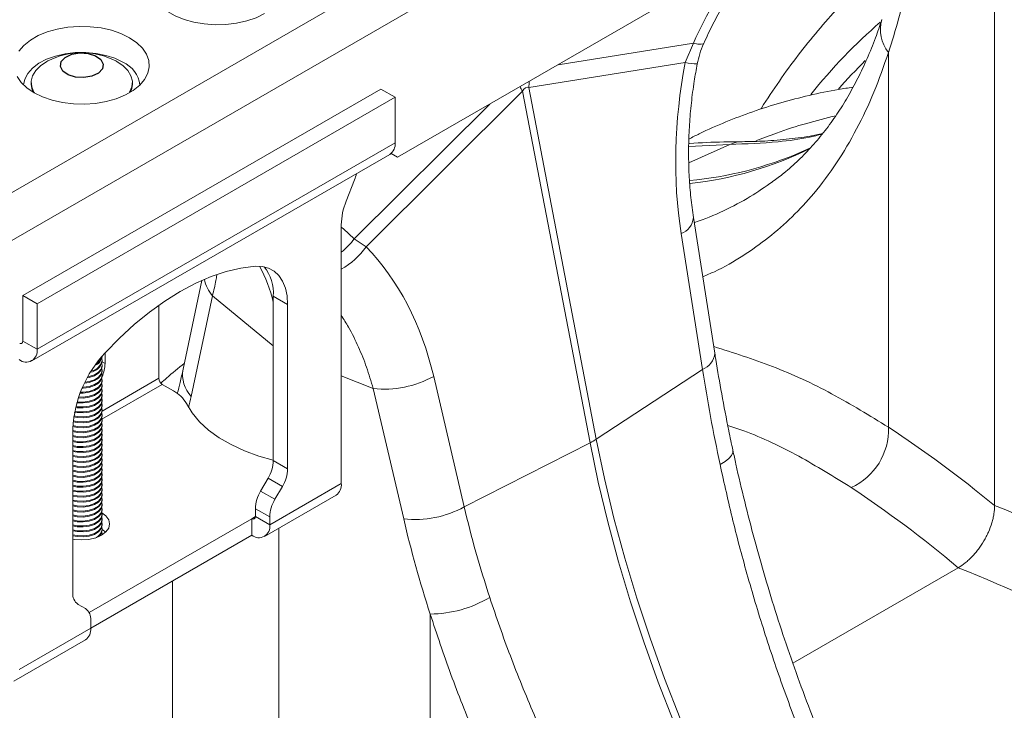
# Model space of a CAD drawing. Units: millimetres. Extents: x 13 to 203, y 13 to 269.
# Drawn here: x 47 to 53, y 244 to 249 of the extents above; entities that cross this region are included whole.
import ezdxf

# ---------------------------------------------------------------- set-up
doc = ezdxf.new("R2010")
doc.units = ezdxf.units.MM

msp = doc.modelspace()

# ---------------------------------------------------------------- linework, layer by layer
at = {"color": 7, "linetype": 'Continuous', "lineweight": 15}
for p, q in [((52.61805066, 251.49640635), (27.24855072, 236.85090577)), ((52.91087483, 251.32736255), (27.54137489, 236.68186198)), ((52.8491439, 250.306688), (49.17653676, 248.18653703)), ((53.38829222, 245.72927186), (53.38829222, 249.73921006)), ((51.26366587, 248.99244973), (51.20563949, 248.85465079)), ((52.63979561, 248.92703197), (52.63979561, 246.28062198)), ((50.10207694, 248.67843558), (51.20563949, 248.85465079)), ((46.59142676, 248.71321187), (46.59142676, 248.70164066)), ((47.30571297, 248.70164096), (47.30571297, 248.71321217)), ((50.57849109, 246.19689536), (50.10207694, 248.67843558)), ((46.53188166, 247.21019311), (49.05726362, 248.66806508)), ((46.63289693, 247.15187823), (49.1582789, 248.60975021)), ((48.95449352, 247.55509188), (50.05805607, 248.65302287)), ((49.1582789, 248.60975021), (49.05726362, 248.66806508)), ((49.1582789, 248.60975021), (49.1582789, 248.28896697)), ((50.05805607, 248.65302287), (50.53447021, 246.17148264)), ((46.63289693, 246.831095), (49.1582789, 248.28896697)), ((46.5959063, 246.74933742), (49.12128826, 248.2072094)), ((49.17653676, 248.18653703), (49.1300494, 248.21337361)), ((49.13005537, 248.2133792), (49.17653676, 248.18653703)), ((52.08919972, 248.25326677), (52.02647655, 248.22604358)), ((52.02658888, 248.22457957), (52.03245501, 248.22716646)), ((48.81330515, 247.87572701), (48.87190734, 248.02676769)), ((48.77947177, 245.88307493), (48.77947177, 247.71038469)), ((51.41435717, 246.80303571), (51.26371879, 247.76080392)), ((51.17702662, 247.64738183), (51.32766506, 246.68961359)), ((48.95449352, 247.55509188), (48.87116539, 247.61128861)), ((47.79619619, 247.3173839), (47.66326762, 246.69140542)), ((46.53188166, 246.88940987), (46.53188166, 247.21019311)), ((46.63289693, 247.15187823), (46.53188166, 247.21019311)), ((46.63289693, 246.831095), (46.63289693, 247.15187823)), ((47.87070457, 247.20834159), (47.72006614, 246.49896311)), ((48.29964815, 247.206169), (48.40066342, 247.14785412)), ((48.29964815, 246.04556531), (48.29964815, 247.206169)), ((47.4915273, 247.14171918), (47.4915273, 246.62658944)), ((48.40066342, 247.14785412), (48.40066342, 245.98725043)), ((46.53188166, 246.88940987), (46.63289693, 246.831095)), ((47.11271895, 246.73076495), (47.11271895, 246.80525381)), ((47.09142681, 246.75117245), (47.08932298, 246.76527189)), ((47.09142681, 246.77937302), (47.09142681, 246.78130764)), ((47.09142681, 246.74437782), (47.09142681, 246.75117245)), ((47.09142681, 246.71617899), (47.08932298, 246.73027843)), ((47.09142681, 246.68118379), (47.08932298, 246.69528323)), ((47.09142681, 246.70938262), (47.09142681, 246.71617899)), ((47.09142681, 246.67438916), (47.09142681, 246.68118379)), ((51.32766506, 246.68961359), (50.57849109, 246.19689536)), ((47.09142681, 246.64618859), (47.08932298, 246.66028804)), ((47.09142681, 246.61119513), (47.08932298, 246.62529457)), ((47.09142681, 246.63939396), (47.09142681, 246.64618859)), ((47.09142681, 246.60439877), (47.09142681, 246.61119513)), ((49.64630234, 245.71898355), (49.43116718, 246.63951863)), ((47.09142681, 246.57619993), (47.08932298, 246.59029938)), ((47.09142681, 246.54120473), (47.08932298, 246.55530418)), ((47.09142681, 246.56940531), (47.09142681, 246.57619993)), ((47.09142681, 246.53441011), (47.09142681, 246.54120473)), ((47.51678107, 246.58284896), (47.59595388, 246.53714347)), ((49.0042244, 246.55397452), (49.21935956, 245.63343944)), ((47.09142681, 246.50621127), (47.08932298, 246.52031072)), ((47.09142681, 246.47121607), (47.08932298, 246.48531552)), ((47.09142681, 246.49941491), (47.09142681, 246.50621127)), ((47.09142681, 246.46442145), (47.09142681, 246.47121607)), ((47.09142681, 246.43622088), (47.08932298, 246.45032032)), ((47.09142681, 246.40122742), (47.08932298, 246.41532686)), ((47.09142681, 246.42942625), (47.09142681, 246.43622088)), ((47.09142681, 246.39443105), (47.09142681, 246.40122742)), ((47.09142681, 246.36623222), (47.08932298, 246.38033166)), ((47.09142681, 246.33123702), (47.08932298, 246.34533646)), ((47.09142681, 246.35943759), (47.09142681, 246.36623222)), ((47.09142681, 246.32444239), (47.09142681, 246.33123702)), ((46.8854353, 245.11252786), (46.8854353, 246.27313155)), ((47.09142681, 246.29624356), (47.08932298, 246.310343)), ((47.09142681, 246.26124836), (47.08932298, 246.2753478)), ((47.09142681, 246.28944719), (47.09142681, 246.29624356)), ((47.09142681, 246.25445373), (47.09142681, 246.26124836)), ((47.09142681, 246.22625316), (47.08932298, 246.2403526)), ((47.09142681, 246.1912597), (47.08932298, 246.20535914)), ((47.09142681, 246.21945853), (47.09142681, 246.22625316)), ((47.09142681, 246.18446334), (47.09142681, 246.1912597)), ((47.09142681, 246.1562645), (47.08932298, 246.17036395)), ((47.09142681, 246.1212693), (47.08932298, 246.13536875)), ((47.09142681, 246.14946987), (47.09142681, 246.1562645)), ((47.09142681, 246.11447468), (47.09142681, 246.1212693)), ((49.64630234, 245.71898355), (50.53447021, 246.17148264)), ((47.09142681, 246.08627584), (47.08932298, 246.10037529)), ((47.09142681, 246.05128064), (47.08932298, 246.06538009)), ((47.09142681, 246.07947948), (47.09142681, 246.08627584)), ((47.09142681, 246.04448602), (47.09142681, 246.05128064)), ((48.40066342, 245.98725043), (48.29964815, 246.04556531)), ((47.09142681, 246.01628545), (47.08932298, 246.03038489)), ((47.09142681, 245.98129199), (47.08932298, 245.99539143)), ((47.09142681, 246.00949082), (47.09142681, 246.01628545)), ((47.09142681, 245.97449562), (47.09142681, 245.98129199)), ((47.09142681, 245.94629679), (47.08932298, 245.96039623)), ((47.09142681, 245.91130159), (47.08932298, 245.92540103)), ((47.09142681, 245.93950216), (47.09142681, 245.94629679)), ((47.09142681, 245.90450696), (47.09142681, 245.91130159)), ((48.21036306, 245.83052173), (48.2626658, 245.92111272)), ((48.2626658, 245.92111272), (48.36368107, 245.86279785)), ((47.09142681, 245.87630813), (47.08932298, 245.89040757)), ((47.09142681, 245.84131293), (47.08932298, 245.85541237)), ((47.09142681, 245.86951176), (47.09142681, 245.87630813)), ((47.09142681, 245.8345183), (47.09142681, 245.84131293)), ((48.31137833, 245.77220686), (48.21036306, 245.83052173)), ((48.27439447, 245.59150001), (48.77947177, 245.88307493)), ((48.36368107, 245.86279785), (48.31137833, 245.77220686)), ((47.09142681, 245.80631773), (47.08932298, 245.82041717)), ((47.09142681, 245.77132427), (47.08932298, 245.78542371)), ((47.09142681, 245.7995231), (47.09142681, 245.80631773)), ((47.09142681, 245.7645279), (47.09142681, 245.77132427)), ((48.23740389, 245.50974241), (48.74248118, 245.80131732)), ((47.09142681, 245.73632907), (47.08932298, 245.75042852)), ((47.09142681, 245.70133387), (47.08932298, 245.71543332)), ((47.09142681, 245.72953444), (47.09142681, 245.73632907)), ((47.09142681, 245.69453925), (47.09142681, 245.70133387)), ((48.1733792, 245.70606828), (48.27439447, 245.64775341)), ((48.1733792, 245.64981489), (48.1733792, 245.70606828)), ((48.14812543, 245.63523178), (47.00037192, 244.97264778)), ((47.09142681, 245.66634041), (47.08932298, 245.68043986)), ((47.09142681, 245.63134521), (47.08935242, 245.64534771)), ((47.09142681, 245.65954405), (47.09142681, 245.66634041)), ((47.09142681, 245.62455059), (47.09142681, 245.63134521)), ((48.14812543, 245.63523178), (48.14812543, 245.51858286)), ((48.1733792, 245.64981489), (48.27439447, 245.59150001)), ((48.27439447, 245.59150001), (48.27439447, 245.64775341)), ((47.09142681, 245.59635002), (47.08932298, 245.61044946)), ((47.09142681, 245.56135656), (47.08959446, 245.5745259)), ((47.09142681, 245.58955539), (47.09142681, 245.59635002)), ((47.09142681, 245.55456019), (47.09142681, 245.56135656)), ((47.11702455, 245.54046111), (47.09142694, 245.55996543)), ((48.3375298, 242.81352877), (48.3375298, 245.56754383)), ((48.14812543, 245.51858286), (47.01170415, 244.86254082)), ((47.09142681, 245.52095729), (47.09142681, 245.52636136)), ((46.97472114, 245.00057108), (46.92241841, 245.03077462)), ((49.40649298, 244.96209169), (49.40649298, 242.31568169)), ((46.5066277, 244.57098998), (47.01170425, 244.86256446)), ((47.01170425, 244.86256446), (47.01170425, 244.91881785)), ((46.46963712, 244.48923237), (46.97471366, 244.78080685))]:
    msp.add_line(p, q, dxfattribs=at)
at = {"color": 8, "linetype": 'Continuous', "lineweight": 15}
for p, q in [((51.26366587, 248.99244973), (50.30831874, 248.83990013)), ((49.82651252, 248.56175933), (48.87116539, 247.61128861)), ((51.52017681, 248.27700818), (51.22997732, 248.26366094)), ((51.52017681, 248.27700818), (51.23073784, 248.14761035)), ((47.87070457, 247.20834159), (48.29964855, 246.85469752)), ((47.09140826, 246.74306735), (47.11271895, 246.73076495)), ((47.4915273, 246.62658944), (47.09142727, 246.39561661)), ((49.0042244, 246.55397452), (48.77947196, 246.64482499)), ((47.51678107, 246.58284896), (47.09106629, 246.33708904)), ((48.17338043, 245.64981118), (48.14812543, 245.63523178)), ((51.96512861, 244.61621461), (53.13185875, 245.28975358)), ((47.58903319, 245.19582584), (47.58903319, 243.3648789))]:
    msp.add_line(p, q, dxfattribs=at)
at = {"color": 7, "linetype": 'Continuous', "lineweight": 15, "flags": 128}
for points in [[(47.57991489, 249.57930082), (47.5303557, 249.5455212), (47.49110466, 249.50749397), (47.46323018, 249.46625511), (47.4474944, 249.42293051), (47.44432565, 249.37870148), (47.45381052, 249.33477454), (47.47569101, 249.29234833), (47.50936782, 249.25257868), (47.55392525, 249.21655211), (47.60814677, 249.18525069), (47.67055339, 249.15952824), (47.7394439, 249.14008703), (47.81293622, 249.12745569), (47.88902815, 249.12198019), (47.96564339, 249.12380947), (48.04069192, 249.13289355), (48.11212746, 249.14898514), (48.17799969, 249.17164428), (48.23651405, 249.20025419)], [(46.61219286, 248.64160015), (46.67214668, 248.61228672), (46.7396398, 248.58906932), (46.81283289, 248.57258222), (46.88972779, 248.56327424), (46.96822871, 248.56140023), (47.04619267, 248.56701034), (47.12149371, 248.57995194), (47.19207839, 248.59987239), (47.25602021, 248.62622761), (47.31157578, 248.65829916), (47.35723006, 248.69521243), (47.39173629, 248.73595966), (47.41415347, 248.77942959), (47.42387227, 248.82443766), (47.42062529, 248.86975484), (47.4045024, 248.91414575), (47.37594281, 248.95639923), (47.33572473, 248.99536217), (47.28494687, 249.02997278), (47.22499305, 249.05928621), (47.15749993, 249.08250362), (47.08430684, 249.09899071), (47.00741119, 249.10829827), (46.92891102, 249.11017271), (46.85094631, 249.10456216), (46.77564603, 249.091621), (46.7050621, 249.07170098), (46.64111952, 249.04534532), (46.58556395, 249.01327378), (46.53991042, 248.97636094), (46.50540344, 248.93561328)], [(47.23898875, 248.857631), (47.1824647, 248.88487235), (47.11842385, 248.90585002), (47.04892339, 248.9198891), (46.97619807, 248.92653892), (46.90258467, 248.92558533), (46.83044831, 248.91705853), (46.76210932, 248.90123357), (46.69976295, 248.8786184), (46.64541405, 248.84994045), (46.60080775, 248.81612049), (46.56737973, 248.77824665), (46.54620312, 248.73753551), (46.53803828, 248.69704225)], [(46.70895221, 248.86609454), (46.70211295, 248.86242721), (46.65765012, 248.83280492), (46.62370109, 248.79885975), (46.60149431, 248.76181944), (46.5918318, 248.72302234), (46.59506226, 248.6838704), (46.61106976, 248.64577915), (46.61453261, 248.64025907)], [(47.28260803, 248.64025924), (47.28606998, 248.64577894), (47.30207736, 248.68387028), (47.30530785, 248.72302197), (47.29564466, 248.76181898), (47.27343832, 248.7988598), (47.23948948, 248.83280456), (47.19502719, 248.8624276), (47.18818723, 248.86609468)], [(46.49263734, 248.75742718), (46.52119692, 248.71517371), (46.561415, 248.67621076), (46.61219286, 248.64160015)], [(46.59142676, 248.70164066), (46.59506226, 248.6722992), (46.60465241, 248.64605302)], [(47.29248641, 248.64605276), (47.30207736, 248.67229908), (47.30571297, 248.70164096)], [(48.17337902, 247.41755993), (48.0716877, 247.40444953), (47.96709277, 247.37985772), (47.8603047, 247.34394608), (47.752046, 247.2969631), (47.64304974, 247.23922248), (47.53405272, 247.17111826), (47.42579402, 247.0931084), (47.31900595, 247.00572516), (47.21441177, 246.90955467), (47.1127197, 246.80525434)], [(48.40066342, 247.14785412), (48.39669409, 247.2087289), (48.38486588, 247.26374407), (48.36542866, 247.31174544), (48.33879034, 247.35172743), (48.30550638, 247.3828513), (48.2662782, 247.40446516), (48.22192616, 247.41611614), (48.17337902, 247.41755993)], [(46.53188166, 246.88940987), (46.53139641, 246.88400087), (46.52995928, 246.87935865), (46.52762558, 246.87566508), (46.52448498, 246.87305961), (46.52065809, 246.8716412), (46.51629203, 246.87146746), (46.51155456, 246.87254236), (46.51048649, 246.87294167)], [(46.96762532, 246.59265639), (47.00076114, 246.59762025), (47.03763955, 246.60991172), (47.06660426, 246.62793261), (47.08508047, 246.65008103), (47.09142681, 246.67438916)], [(46.97115708, 246.59975141), (47.00076114, 246.60441488), (47.03763955, 246.61670635), (47.06660426, 246.63472724), (47.08508047, 246.65687566), (47.09142681, 246.68118379)], [(46.9870668, 246.62996404), (47.00076114, 246.63261371), (47.03763955, 246.64490518), (47.06660426, 246.66292608), (47.08508047, 246.68507449), (47.09142681, 246.70938262)], [(46.99124574, 246.63747534), (47.00076114, 246.63941007), (47.03763955, 246.65170155), (47.06660426, 246.66972244), (47.08508047, 246.69187086), (47.09142681, 246.71617899)], [(46.93660307, 246.52221886), (46.95924524, 246.52215961), (47.00076114, 246.52762985), (47.03763955, 246.53992133), (47.06660426, 246.55794222), (47.08508047, 246.58009063), (47.09142681, 246.60439877)], [(46.93923798, 246.52890184), (46.95924524, 246.52895597), (47.00076114, 246.53442622), (47.03763955, 246.54671769), (47.06660426, 246.56473858), (47.08508047, 246.586887), (47.09142681, 246.61119513)], [(46.95201921, 246.55694849), (46.95924524, 246.55715481), (47.00076114, 246.56262505), (47.03763955, 246.57491653), (47.06660426, 246.59293742), (47.08508047, 246.61508583), (47.09142681, 246.63939396)], [(46.95403103, 246.56377914), (46.95924524, 246.56394943), (47.00076114, 246.56941968), (47.03763955, 246.58171115), (47.06660426, 246.59973204), (47.08508047, 246.62188046), (47.09142681, 246.64618859)], [(46.91347091, 246.45446839), (46.91678146, 246.45400841), (46.95924524, 246.45217095), (47.00076114, 246.45764119), (47.03763955, 246.46993267), (47.06660426, 246.48795356), (47.08508047, 246.51010197), (47.09142681, 246.53441011)], [(46.91541337, 246.46098715), (46.91678146, 246.46080304), (46.95924524, 246.45896558), (47.00076114, 246.46443582), (47.03763955, 246.4767273), (47.06660426, 246.49474819), (47.08508047, 246.5168966), (47.09142681, 246.54120473)], [(46.92415651, 246.48814893), (46.95924524, 246.48716615), (47.00076114, 246.49263639), (47.03763955, 246.50492787), (47.06660426, 246.52294876), (47.08508047, 246.54509717), (47.09142681, 246.56940531)], [(46.92643164, 246.49472678), (46.95924524, 246.49396077), (47.00076114, 246.49943102), (47.03763955, 246.51172249), (47.06660426, 246.52974338), (47.08508047, 246.5518918), (47.09142681, 246.57619993)], [(46.89453257, 246.38807945), (46.91678146, 246.38401975), (46.95924524, 246.38218229), (47.00076114, 246.38765253), (47.03763955, 246.39994401), (47.06660426, 246.4179649), (47.08508047, 246.44011332), (47.09142681, 246.46442145)], [(46.89838432, 246.39400261), (46.91678146, 246.39081438), (46.95924524, 246.38897692), (47.00076114, 246.39444716), (47.03763955, 246.40673864), (47.06660426, 246.42475953), (47.08508047, 246.44690794), (47.09142681, 246.47121607)], [(46.90445494, 246.42097623), (46.91678146, 246.41901321), (46.95924524, 246.41717575), (47.00076114, 246.42264599), (47.03763955, 246.43493747), (47.06660426, 246.45295836), (47.08508047, 246.47510678), (47.09142681, 246.49941491)], [(46.9060765, 246.42747431), (46.91678146, 246.42580958), (46.95924524, 246.42397212), (47.00076114, 246.42944236), (47.03763955, 246.44173384), (47.06660426, 246.45975473), (47.08508047, 246.48190314), (47.09142681, 246.50621127)], [(46.88749554, 246.31987825), (46.91678146, 246.31402935), (46.95924524, 246.31219189), (47.00076114, 246.31766214), (47.03763955, 246.32995361), (47.06660426, 246.3479745), (47.08508047, 246.37012292), (47.09142681, 246.39443105)], [(46.88810427, 246.32650916), (46.91678146, 246.32082572), (46.95924524, 246.31898826), (47.00076114, 246.3244585), (47.03763955, 246.33674998), (47.06660426, 246.35477087), (47.08508047, 246.37691928), (47.09142681, 246.40122742)], [(46.88948897, 246.35433962), (46.91678146, 246.34902455), (46.95924524, 246.34718709), (47.00076114, 246.35265734), (47.03763955, 246.36494881), (47.06660426, 246.3829697), (47.08508047, 246.40511812), (47.09142681, 246.42942625)], [(46.8923623, 246.36040269), (46.91678146, 246.35581918), (46.95924524, 246.35398172), (47.00076114, 246.35945196), (47.03763955, 246.37174344), (47.06660426, 246.38976433), (47.08508047, 246.41191274), (47.09142681, 246.43622088)], [(47.68664541, 246.44834074), (47.72631794, 246.38280192), (47.77846401, 246.32024301), (47.84242624, 246.26145191), (47.91739803, 246.20716885), (48.00243519, 246.15807794), (48.09646639, 246.11479765), (48.1983066, 246.07787304), (48.29964853, 246.04946512)], [(46.88543542, 246.25725828), (46.91678146, 246.25083532), (46.95924524, 246.24899786), (47.00076114, 246.2544681), (47.03763955, 246.26675958), (47.06660426, 246.28478047), (47.08508047, 246.30692889), (47.09142681, 246.33123702)], [(46.88543542, 246.25046365), (46.91678146, 246.2440407), (46.95924524, 246.24220323), (47.00076114, 246.24767348), (47.03763955, 246.25996495), (47.06660426, 246.27798584), (47.08508047, 246.30013426), (47.09142681, 246.32444239)], [(46.88558297, 246.28541712), (46.91678146, 246.27903589), (46.95924524, 246.27719843), (47.00076114, 246.28266868), (47.03763955, 246.29496015), (47.06660426, 246.31298104), (47.08508047, 246.33512946), (47.09142681, 246.35943759)], [(46.88578571, 246.29215379), (46.91678146, 246.28583052), (46.95924524, 246.28399306), (47.00076114, 246.2894633), (47.03763955, 246.30175478), (47.06660426, 246.31977567), (47.08508047, 246.34192408), (47.09142681, 246.36623222)], [(46.88543542, 246.22226482), (46.91678146, 246.21584186), (46.95924524, 246.2140044), (47.00076114, 246.21947464), (47.03763955, 246.23176612), (47.06660426, 246.24978701), (47.08508047, 246.27193543), (47.09142681, 246.29624356)], [(46.88543542, 246.21546845), (46.91678146, 246.2090455), (46.95924524, 246.20720803), (47.00076114, 246.21267828), (47.03763955, 246.22496975), (47.06660426, 246.24299064), (47.08508047, 246.26513906), (47.09142681, 246.28944719)], [(46.88543542, 246.18726962), (46.91678146, 246.18084666), (46.95924524, 246.1790092), (47.00076114, 246.18447945), (47.03763955, 246.19677092), (47.06660426, 246.21479181), (47.08508047, 246.23694023), (47.09142681, 246.26124836)], [(46.88543542, 246.18047499), (46.91678146, 246.17405204), (46.95924524, 246.17221457), (47.00076114, 246.17768482), (47.03763955, 246.18997629), (47.06660426, 246.20799718), (47.08508047, 246.2301456), (47.09142681, 246.25445373)], [(46.88543542, 246.15227442), (46.91678146, 246.14585146), (46.95924524, 246.144014), (47.00076114, 246.14948425), (47.03763955, 246.16177572), (47.06660426, 246.17979661), (47.08508047, 246.20194503), (47.09142681, 246.22625316)], [(46.88543542, 246.14547979), (46.91678146, 246.13905684), (46.95924524, 246.13721938), (47.00076114, 246.14268962), (47.03763955, 246.1549811), (47.06660426, 246.17300199), (47.08508047, 246.1951504), (47.09142681, 246.21945853)], [(46.88543542, 246.11728096), (46.91678146, 246.110858), (46.95924524, 246.10902054), (47.00076114, 246.11449079), (47.03763955, 246.12678226), (47.06660426, 246.14480315), (47.08508047, 246.16695157), (47.09142681, 246.1912597)], [(46.88543542, 246.1104846), (46.91678146, 246.10406164), (46.95924524, 246.10222418), (47.00076114, 246.10769442), (47.03763955, 246.1199859), (47.06660426, 246.13800679), (47.08508047, 246.1601552), (47.09142681, 246.18446334)], [(53.24973521, 240.83147574), (53.05492081, 241.06080938), (52.86468687, 241.29716056), (52.67939201, 241.54008325), (52.49938621, 241.78911905), (52.32500945, 242.04379789), (52.15659065, 242.30363878), (51.99444815, 242.56815025), (51.83888751, 242.83683523), (51.69020284, 243.10918497), (51.54867466, 243.38468555), (51.41457035, 243.66281585), (51.2881426, 243.94305195), (51.16963056, 244.22486642), (51.05925784, 244.50772343), (50.95723264, 244.79109259), (50.86374764, 245.0744368), (50.77897941, 245.35722131), (50.7030879, 245.63891403), (50.63621637, 245.91898032), (50.57849109, 246.19689536)], [(46.88543542, 246.08228576), (46.91678146, 246.07586281), (46.95924524, 246.07402534), (47.00076114, 246.07949559), (47.03763955, 246.09178706), (47.06660426, 246.10980795), (47.08508047, 246.13195637), (47.09142681, 246.1562645)], [(46.88543542, 246.07549113), (46.91678146, 246.06906818), (46.95924524, 246.06723072), (47.00076114, 246.07270096), (47.03763955, 246.08499244), (47.06660426, 246.10301333), (47.08508047, 246.12516174), (47.09142681, 246.14946987)], [(46.88543542, 246.04729056), (46.91678146, 246.04086761), (46.95924524, 246.03903015), (47.00076114, 246.04450039), (47.03763955, 246.05679187), (47.06660426, 246.07481276), (47.08508047, 246.09696117), (47.09142681, 246.1212693)], [(46.88543542, 246.04049594), (46.91678146, 246.03407298), (46.95924524, 246.03223552), (47.00076114, 246.03770576), (47.03763955, 246.04999724), (47.06660426, 246.06801813), (47.08508047, 246.09016654), (47.09142681, 246.11447468)], [(50.53447021, 246.17148264), (50.5921955, 245.89356761), (50.65906702, 245.61350132), (50.73495854, 245.3318086), (50.81972676, 245.04902409), (50.91321176, 244.76567988), (51.01523696, 244.48231072), (51.12560968, 244.19945371), (51.24412172, 243.91763923), (51.37054948, 243.63740314), (51.50465379, 243.35927284), (51.64618196, 243.08377226), (51.79486664, 242.81142251), (51.95042727, 242.54273754), (52.11256977, 242.27822607), (52.28098858, 242.01838518), (52.45536533, 241.76370633), (52.63537113, 241.51467054), (52.82066599, 241.27174785), (53.01089993, 241.03539666), (53.20571433, 240.80606303)], [(46.88543542, 246.0122971), (46.91678146, 246.00587415), (46.95924524, 246.00403669), (47.00076114, 246.00950693), (47.03763955, 246.0217984), (47.06660426, 246.03981929), (47.08508047, 246.06196771), (47.09142681, 246.08627584)], [(46.88543542, 246.00550074), (46.91678146, 245.99907778), (46.95924524, 245.99724032), (47.00076114, 246.00271056), (47.03763955, 246.01500204), (47.06660426, 246.03302293), (47.08508047, 246.05517135), (47.09142681, 246.07947948)], [(46.88543542, 245.9773019), (46.91678146, 245.97087895), (46.95924524, 245.96904149), (47.00076114, 245.97451173), (47.03763955, 245.98680321), (47.06660426, 246.0048241), (47.08508047, 246.02697251), (47.09142681, 246.05128064)], [(46.88543542, 245.97050728), (46.91678146, 245.96408432), (46.95924524, 245.96224686), (47.00076114, 245.9677171), (47.03763955, 245.98000858), (47.06660426, 245.99802947), (47.08508047, 246.02017788), (47.09142681, 246.04448602)], [(46.88543542, 245.94230671), (46.91678146, 245.93588375), (46.95924524, 245.93404629), (47.00076114, 245.93951653), (47.03763955, 245.95180801), (47.06660426, 245.9698289), (47.08508047, 245.99197731), (47.09142681, 246.01628545)], [(46.88543542, 245.93551208), (46.91678146, 245.92908912), (46.95924524, 245.92725166), (47.00076114, 245.9327219), (47.03763955, 245.94501338), (47.06660426, 245.96303427), (47.08508047, 245.98518269), (47.09142681, 246.00949082)], [(46.88543542, 245.90731325), (46.91678146, 245.90089029), (46.95924524, 245.89905283), (47.00076114, 245.90452307), (47.03763955, 245.91681455), (47.06660426, 245.93483544), (47.08508047, 245.95698385), (47.09142681, 245.98129199)], [(46.8856638, 245.90045195), (46.91678146, 245.89409392), (46.95924524, 245.89225646), (47.00076114, 245.89772671), (47.03763955, 245.91001818), (47.06660426, 245.92803907), (47.08508047, 245.95018749), (47.09142681, 245.97449562)], [(46.88543542, 245.87231805), (46.91678146, 245.86589509), (46.95924524, 245.86405763), (47.00076114, 245.86952787), (47.03763955, 245.88181935), (47.06660426, 245.89984024), (47.08508047, 245.92198865), (47.09142681, 245.94629679)], [(46.88543542, 245.86552342), (46.91678146, 245.85910046), (46.95924524, 245.857263), (47.00076114, 245.86273325), (47.03763955, 245.87502472), (47.06660426, 245.89304561), (47.08508047, 245.91519403), (47.09142681, 245.93950216)], [(46.88543542, 245.83732285), (46.91678146, 245.83089989), (46.95924524, 245.82906243), (47.00076114, 245.83453267), (47.03763955, 245.84682415), (47.06660426, 245.86484504), (47.08508047, 245.88699346), (47.09142681, 245.91130159)], [(46.88543542, 245.83052822), (46.91678146, 245.82410526), (46.95924524, 245.8222678), (47.00076114, 245.82773805), (47.03763955, 245.84002952), (47.06660426, 245.85805041), (47.08508047, 245.88019883), (47.09142681, 245.90450696)], [(46.88543542, 245.80232939), (46.91678146, 245.79590643), (46.95924524, 245.79406897), (47.00076114, 245.79953921), (47.03763955, 245.81183069), (47.06660426, 245.82985158), (47.08508047, 245.852), (47.09142681, 245.87630813)], [(46.88543542, 245.79553302), (46.91678146, 245.78911007), (46.95924524, 245.7872726), (47.00076114, 245.79274285), (47.03763955, 245.80503432), (47.06660426, 245.82305521), (47.08508047, 245.84520363), (47.09142681, 245.86951176)], [(46.88543542, 245.76733419), (46.91678146, 245.76091123), (46.95924524, 245.75907377), (47.00076114, 245.76454402), (47.03763955, 245.77683549), (47.06660426, 245.79485638), (47.08508047, 245.8170048), (47.09142681, 245.84131293)], [(46.88543542, 245.76053956), (46.91678146, 245.75411661), (46.95924524, 245.75227914), (47.00076114, 245.75774939), (47.03763955, 245.77004086), (47.06660426, 245.78806175), (47.08508047, 245.81021017), (47.09142681, 245.8345183)], [(46.88543542, 245.73233899), (46.91678146, 245.72591603), (46.95924524, 245.72407857), (47.00076114, 245.72954882), (47.03763955, 245.74184029), (47.06660426, 245.75986118), (47.08508047, 245.7820096), (47.09142681, 245.80631773)], [(46.88543542, 245.72554436), (46.91678146, 245.71912141), (46.95924524, 245.71728395), (47.00076114, 245.72275419), (47.03763955, 245.73504567), (47.06660426, 245.75306656), (47.08508047, 245.77521497), (47.09142681, 245.7995231)], [(46.88543542, 245.69734553), (46.91678146, 245.69092257), (46.95924524, 245.68908511), (47.00076114, 245.69455536), (47.03763955, 245.70684683), (47.06660426, 245.72486772), (47.08508047, 245.74701614), (47.09142681, 245.77132427)], [(46.88543542, 245.69054916), (46.91678146, 245.68412621), (46.95924524, 245.68228875), (47.00076114, 245.68775899), (47.03763955, 245.70005047), (47.06660426, 245.71807136), (47.08508047, 245.74021977), (47.09142681, 245.7645279)], [(46.88543542, 245.66235033), (46.91678146, 245.65592738), (46.95924524, 245.65408991), (47.00076114, 245.65956016), (47.03763955, 245.67185163), (47.06660426, 245.68987252), (47.08508047, 245.71202094), (47.09142681, 245.73632907)], [(46.88543542, 245.6555557), (46.91678146, 245.64913275), (46.95924524, 245.64729529), (47.00076114, 245.65276553), (47.03763955, 245.66505701), (47.06660426, 245.6830779), (47.08508047, 245.70522631), (47.09142681, 245.72953444)], [(46.88543542, 245.62735513), (46.91678146, 245.62093218), (46.95924524, 245.61909472), (47.00076114, 245.62456496), (47.03763955, 245.63685643), (47.06660426, 245.65487732), (47.08508047, 245.67702574), (47.09142681, 245.70133387)], [(46.88543542, 245.62056051), (46.91678146, 245.61413755), (46.95924524, 245.61230009), (47.00076114, 245.61777033), (47.03763955, 245.63006181), (47.06660426, 245.6480827), (47.08508047, 245.67023111), (47.09142681, 245.69453925)], [(46.8854353, 245.49140638), (46.89772999, 245.48925318), (46.94856995, 245.4853896), (46.99940909, 245.48925328), (47.04678408, 245.50058166), (47.08746584, 245.51860241), (47.11868208, 245.54208749), (47.13830478, 245.56943606), (47.14499835, 245.5987853), (47.13830496, 245.62813415), (47.11868124, 245.65548281), (47.09013701, 245.67739552)], [(46.88543542, 245.59236167), (46.91678146, 245.58593872), (46.95924524, 245.58410125), (47.00076114, 245.5895715), (47.03763955, 245.60186297), (47.06660426, 245.61988386), (47.08508047, 245.64203228), (47.09142681, 245.66634041)], [(46.88543542, 245.58556531), (46.91678146, 245.57914235), (46.95924524, 245.57730489), (47.00076114, 245.58277513), (47.03763955, 245.59506661), (47.06660426, 245.6130875), (47.08508047, 245.63523591), (47.09142681, 245.65954405)], [(46.88543542, 245.55736647), (46.91678146, 245.55094352), (46.95924524, 245.54910606), (47.00076114, 245.5545763), (47.03763955, 245.56686778), (47.06660426, 245.58488867), (47.08508047, 245.60703708), (47.09142681, 245.63134521)], [(46.88543542, 245.55057185), (46.91678146, 245.54414889), (46.95924524, 245.54231143), (47.00076114, 245.54778167), (47.03763955, 245.56007315), (47.06660426, 245.57809404), (47.08508047, 245.60024245), (47.09142681, 245.62455059)], [(46.88543542, 245.52237128), (46.91678146, 245.51594832), (46.95924524, 245.51411086), (47.00076114, 245.5195811), (47.03763955, 245.53187258), (47.06660426, 245.54989347), (47.08508047, 245.57204188), (47.09142681, 245.59635002)], [(46.88543542, 245.51557665), (46.91678146, 245.50915369), (46.95924524, 245.50731623), (47.00076114, 245.51278647), (47.03763955, 245.52507795), (47.06660426, 245.54309884), (47.08508047, 245.56524726), (47.09142681, 245.58955539)], [(47.06670415, 245.50818848), (47.08508047, 245.53025206), (47.09142681, 245.55456019)], [(47.0910961, 245.52075457), (47.09142681, 245.52636136), (47.08932298, 245.5404608)]]:
    msp.add_lwpolyline(points, dxfattribs=at)
at = {"color": 8, "linetype": 'Continuous', "lineweight": 15, "flags": 128}
for points in [[(51.33627172, 248.99047747), (51.33271567, 248.98684093), (51.31881365, 248.98404524), (51.29556073, 248.98593371), (51.26366587, 248.99244973)], [(51.60789832, 248.2966567), (51.56849667, 248.29268793), (51.52017681, 248.27700818)], [(48.87116539, 247.61128861), (48.79532515, 247.68116445), (48.77947191, 247.69365491)], [(51.54184339, 246.11842825), (51.54146689, 246.10233544), (51.53220832, 246.08224961), (51.5137305, 246.0611196), (51.48653619, 246.03952064), (51.45136145, 246.01803749)]]:
    msp.add_lwpolyline(points, dxfattribs=at)
at = {"color": 7, "linetype": 'Continuous', "flags": 128}
msp.add_lwpolyline([(46.87731073, 248.91315421), (46.93402179, 248.9230074), (46.99294765, 248.91958206), (47.04511739, 248.90339963), (47.08258864, 248.87692377), (47.09965673, 248.84418517), (47.09372321, 248.81016799), (47.06569139, 248.78005105), (47.01982888, 248.75841936), (46.96311782, 248.74856616), (46.90419196, 248.75199151), (46.85202222, 248.76817393), (46.81455097, 248.79464979), (46.79748288, 248.82738839), (46.80341641, 248.86140557), (46.83144822, 248.89152252), (46.87731073, 248.91315421)], dxfattribs=at)
at = {"color": 8, "linetype": 'Continuous', "lineweight": 15}
for centre, radius, start, end in [((54.88375349, 247.34527013), 3.97721449, 145.757788398, 155.533943851), ((52.83418719, 249.08617643), 0.25122707, 163.478976153, 219.306493522), ((51.28706043, 249.21577306), 0.37018735, 257.29418319, 270.506134943), ((50.74276961, 249.05113677), 0.79203997, 207.517677398, 210.17506043), ((50.77521585, 248.64345193), 0.67404736, 173.21922365, 177.024961518), ((50.99967346, 250.58822784), 2.57708913, 275.285648279, 293.483116034), ((50.96164086, 250.53728302), 2.55086508, 276.245570359, 296.198053842), ((51.12860736, 247.77424575), 0.13578983, 290.890004543, 354.298218544), ((48.51209529, 247.86842656), 0.44164609, 307.258181586, 324.39272055), ((48.50064619, 247.87841723), 0.55724024, 300.02429099, 324.533550532), ((48.06157003, 247.37507884), 0.25343822, 191.447937942, 221.139984272), ((51.27927396, 246.81644226), 0.13574687, 290.884204247, 354.332145871), ((47.88415248, 246.65199557), 0.22437304, 169.883842524, 223.003635683)]:
    msp.add_arc(centre, radius, start, end, dxfattribs=at)
at = {"color": 7, "linetype": 'Continuous', "lineweight": 15}
for centre, radius, start, end in [((46.94856981, 248.40734758), 0.51755743, 90, 117.579398948), ((46.94856981, 248.40734758), 0.51755743, 62.420601052, 90), ((47.1529856, 248.66809108), 0.20813919, 7.995417369, 65.593975168), ((49.07601594, 248.2769394), 0.08313757, 302.993716516, 8.318213549), ((48.3600033, 248.22595278), 0.54929086, 338.738674483, 343.738683509), ((49.24431219, 247.70139888), 0.46492726, 157.97829276, 178.892556132), ((47.32293119, 246.93646032), 1.00308936, 13.167196164, 28.684342011), ((47.99564104, 247.22483022), 0.30457932, 356.487354519, 38.387011363), ((46.55591989, 246.8186072), 0.0779834, 230.795923955, 9.21467993), ((47.71824199, 246.23201784), 0.83382091, 136.568918739, 177.173736775), ((46.99832765, 246.76452727), 0.09525468, 277.313219559, 347.787833763), ((47.00012667, 246.77035191), 0.09329291, 279.576080332, 348.136355119), ((47.01500331, 246.78902476), 0.07703056, 289.856110673, 352.802060869), ((47.01652182, 246.79646369), 0.0762127, 295.229381874, 348.275037344), ((46.86599728, 246.73796482), 0.2468267, 335.941521018, 358.328460959), ((47.54635635, 246.62908481), 0.0548858, 182.605834909, 237.394534955), ((49.0820322, 247.27383106), 0.72404937, 263.830967823, 298.829038898), ((47.49209304, 246.34036193), 0.22250853, 29.030779154, 62.175010614), ((52.18964106, 246.26486418), 0.45043027, 294.633617114, 2.004837558), ((50.32654979, 246.58248408), 0.46060079, 296.834270266, 303.160353202), ((48.04217003, 246.05435642), 0.25762815, 328.855791291, 358.044500996), ((48.14318531, 245.99604155), 0.25762815, 328.855791291, 358.044500996), ((48.43089044, 245.69726559), 0.25766165, 148.857058162, 178.042179085), ((48.69057594, 245.87404829), 0.08935294, 305.513961182, 5.798037905), ((48.53190571, 245.63895071), 0.25766165, 148.857058162, 178.042179085), ((49.29717041, 246.35328078), 0.72403458, 263.830598738, 298.829407983), ((48.15798371, 245.64731777), 0.01559669, 230.79662781, 9.213014912), ((47.01545579, 245.57082696), 0.07655903, 290.581029534, 352.894272832), ((48.19741626, 245.57901425), 0.07798422, 230.797614398, 9.213063422), ((46.97484107, 245.10373105), 0.08983749, 174.380644494, 234.300956423), ((49.39915584, 245.7950458), 0.83298643, 270.504680799, 300.833525736), ((46.92229666, 244.92761384), 0.08983922, 354.381280513, 54.300320403), ((46.92280842, 244.85353782), 0.08935294, 305.513961138, 5.798037949)]:
    msp.add_arc(centre, radius, start, end, dxfattribs=at)
for centre, major_axis, ratio, start_param, end_param in [((48.54168496, 254.40325483), (-2.88977958, 6.96417155), 0.4693204773, 3.6383184942, 3.7402938509), ((52.69472061, 248.59037454), (0.47227018, 2.36479059), 0.6270563462, 1.5842593403, 2.1021773156), ((50.44622299, 245.55764756), (-0.35797922, 3.12320968), 0.0851489735, 6.2328528398, 6.407385765), ((47.65244996, 245.67953365), (0.70388423, 2.24993806), 0.7581986739, 5.3733949338, 5.8913129092), ((53.42441263, 236.4843854), (-4.35340888, 10.49352542), 0.4693136299, 5.5647843097, 5.6789425932), ((53.13185833, 236.36612875), (-4.18025905, 10.18090556), 0.4656507867, 5.5605325242, 5.6801860309), ((53.33670706, 236.53501675), (-7.40364983, 8.6582189), 0.6665693714, 5.2548641395, 5.369022423), ((55.25920213, 244.6938282), (-4.91458095, 5.74575995), 0.666550001, 0.9100851903, 1.0120605469), ((53.13185833, 236.36612875), (-7.23425129, 8.33832519), 0.6689158159, 5.2495442622, 5.3691977689)]:
    msp.add_ellipse(centre, major_axis=major_axis, ratio=ratio, start_param=start_param, end_param=end_param, dxfattribs=at)
at = {"color": 8, "linetype": 'Continuous', "lineweight": 15}
for centre, major_axis, ratio, start_param, end_param in [((58.68984611, 239.60360385), (-5.47123961, 9.98047249), 0.5620745213, 0.1209417051, 0.2282288564), ((58.72067346, 239.58485052), (-5.42595856, 9.89792276), 0.5620744844, 0.1603336919, 0.2026473192), ((43.49092224, 251.48751158), (-2.88977958, 6.96417155), 0.4693204773, 3.7243741939, 3.7402938509)]:
    msp.add_ellipse(centre, major_axis=major_axis, ratio=ratio, start_param=start_param, end_param=end_param, dxfattribs=at)
at = {"color": 7, "linetype": 'Continuous', "lineweight": 15}
for points, knots in [([(51.33626541, 248.99046374), (51.34696271, 249.01359872), (51.37829322, 249.08135702), (51.4348568, 249.19258133), (51.50753673, 249.3227678), (51.58565411, 249.44962657), (51.66211862, 249.56425764), (51.71427916, 249.63409172), (51.73719597, 249.66477343)], [0, 0, 0, 0, 0.0977386836, 0.2862594224, 0.4749043089, 0.6635900384, 0.8521977773, 1, 1, 1, 1]), ([(52.72254662, 249.64725612), (52.68062449, 249.61323696), (52.58341216, 249.53435066), (52.43824631, 249.39959569), (52.28591948, 249.24495197), (52.14025758, 249.08073219), (52.00085354, 248.90776472), (51.8690108, 248.72488942), (51.78218634, 248.59746885), (51.74140586, 248.52880773), (51.74004789, 248.52652135)], [0, 0, 0, 0, 0.1110627105, 0.2575409745, 0.4042957072, 0.5513774171, 0.6988239967, 0.8466594275, 0.994893835, 1, 1, 1, 1]), ([(52.59301637, 249.15834159), (52.57836125, 249.11512519), (52.54597158, 249.01961146), (52.48931544, 248.88180448), (52.42415163, 248.74269458), (52.35298133, 248.6115727), (52.27583454, 248.48811364), (52.19240067, 248.37241617), (52.10246213, 248.26435492), (52.00552509, 248.16452927), (51.91269763, 248.08088661), (51.84895222, 248.03423354), (51.82250631, 248.0148787)], [0, 0, 0, 0, 0.083533303, 0.1846192294, 0.2864917271, 0.3893045984, 0.493231105, 0.5984488771, 0.7051068102, 0.8132511399, 0.9225239638, 1, 1, 1, 1]), ([(51.29045555, 248.84554364), (51.29591222, 248.86920474), (51.30710373, 248.91773325), (51.32373794, 248.96616176), (51.33584494, 248.98920502), (51.33639486, 248.99025169)], [0, 0, 0, 0, 0.4759657599, 0.9761971949, 1, 1, 1, 1]), ([(51.26371879, 247.76080392), (51.26020273, 247.78441149), (51.24987125, 247.85377919), (51.23773901, 247.97251936), (51.22975155, 248.11779696), (51.22879896, 248.26645205), (51.23481424, 248.41751097), (51.24800308, 248.57004196), (51.26646479, 248.71309807), (51.28297995, 248.80478712), (51.2903309, 248.84559822)], [0, 0, 0, 0, 0.0700348325, 0.2057880327, 0.3420014183, 0.4786363226, 0.6155864862, 0.7527287451, 0.8899387474, 1, 1, 1, 1]), ([(52.38883766, 248.68077467), (52.35477649, 248.67588724), (52.2504551, 248.66091819), (52.08031539, 248.62468614), (51.87865969, 248.57268661), (51.68202972, 248.51009612), (51.4907826, 248.43694805), (51.34063966, 248.37205715), (51.25624698, 248.32807657), (51.23190704, 248.315392)], [0, 0, 0, 0, 0.0825721215, 0.2528991451, 0.4229173688, 0.5926483484, 0.7621253052, 0.9313938513, 1, 1, 1, 1]), ([(52.17535954, 248.35458609), (52.14575426, 248.34829706), (52.06199198, 248.33050351), (51.91856688, 248.3121367), (51.75903198, 248.29902864), (51.65399523, 248.29737839), (51.60812825, 248.29665777)], [0, 0, 0, 0, 0.165079692, 0.4670603505, 0.7672782603, 1, 1, 1, 1]), ([(51.60812825, 248.29665777), (51.56453455, 248.29612347), (51.4399009, 248.29459593), (51.31382941, 248.29028937), (51.23272426, 248.28265956), (51.23058958, 248.28245874)], [0, 0, 0, 0, 0.3437331233, 0.9827270561, 1, 1, 1, 1]), ([(51.54178873, 246.11868743), (51.53210363, 246.16457187), (51.50400681, 246.29768413), (51.46299907, 246.51172408), (51.43173801, 246.69335829), (51.41666252, 246.7884884), (51.41435717, 246.80303571)], [0, 0, 0, 0, 0.1990561301, 0.5774684157, 0.9353864207, 1, 1, 1, 1]), ([(47.6717842, 246.73151303), (47.62955481, 246.69793574), (47.57317788, 246.6531095), (47.52001492, 246.60361578), (47.50667392, 246.59119556)], [0, 0, 0, 0, 0.7490545581, 1, 1, 1, 1]), ([(47.66326762, 246.69140542), (47.65647087, 246.659759), (47.64386001, 246.60104137), (47.62921037, 246.54537012), (47.6224563, 246.51970342)], [0, 0, 0, 0, 0.5389595533, 1, 1, 1, 1]), ([(51.32766506, 246.68961359), (51.34570684, 246.57882034), (51.38183881, 246.35693661), (51.42816655, 246.1311047), (51.45136145, 246.01803749)], [0, 0, 0, 0, 0.4993302264, 1, 1, 1, 1]), ([(53.19607154, 242.13884116), (53.1960336, 242.13889552), (53.14277313, 242.21518332), (53.04110237, 242.37288384), (52.89235944, 242.61278481), (52.75034983, 242.85883345), (52.61482763, 243.10901768), (52.48624551, 243.36284972), (52.36436587, 243.62025697), (52.24870734, 243.88162753), (52.13918889, 244.1467415), (52.03609041, 244.41457063), (51.93983955, 244.68356193), (51.85074847, 244.95222825), (51.76865389, 245.2205407), (51.69301422, 245.48842932), (51.624378, 245.75565545), (51.5741803, 245.9658588), (51.54910636, 246.08612381), (51.54236026, 246.11848094)], [0, 0, 0, 0, 0.0000458679, 0.0643810262, 0.1291248064, 0.1940880095, 0.2590584318, 0.3237915576, 0.3885473492, 0.4536619346, 0.5192214241, 0.5849924105, 0.6507070677, 0.7160820883, 0.7809466687, 0.8461097403, 0.9112231832, 0.9761147226, 1, 1, 1, 1]), ([(51.45136145, 246.01803749), (51.48072128, 245.88582741), (51.53944113, 245.62140648), (51.64649102, 245.21991958), (51.76801199, 244.81644585), (51.90520953, 244.41365591), (52.05726236, 244.015107), (52.22410363, 243.62252464), (52.40816139, 243.23196566), (52.61064466, 242.84578455), (52.83049315, 242.46477344), (52.99085153, 242.22127368), (53.07099249, 242.09958186)], [0, 0, 0, 0, 0.0984642049, 0.1969289776, 0.2967898563, 0.3966514446, 0.4955585081, 0.5945505467, 0.6934572812, 0.7956076732, 0.8978525673, 1, 1, 1, 1]), ([(49.82609919, 245.07979356), (49.79247085, 245.18650172), (49.72512426, 245.40020334), (49.67259968, 245.61262895), (49.64630234, 245.71898355)], [0, 0, 0, 0, 0.499332505, 1, 1, 1, 1]), ([(53.38829228, 245.72927208), (53.38829228, 245.70987056), (53.38660676, 245.68982845), (53.38165639, 245.65884473), (53.37959954, 245.64836224), (53.37465385, 245.62708106), (53.37175548, 245.61626745), (53.36200276, 245.58407553), (53.35405218, 245.56270487), (53.33997684, 245.53078332), (53.334895, 245.52010983), (53.32413419, 245.49910131), (53.31847487, 245.48879515), (53.30068642, 245.45845234), (53.28775446, 245.43898591), (53.26670968, 245.41095597), (53.25947512, 245.40188899), (53.24474381, 245.3844979), (53.22970012, 245.36778241), (53.2140401, 245.35239982), (53.19806733, 245.33769361), (53.18988858, 245.33065202), (53.16525885, 245.31089153), (53.14865282, 245.29944862), (53.13185875, 245.28975358)], [0, 0, 0, 0, 0.125, 0.125, 0.1875, 0.1875, 0.25, 0.25, 0.375, 0.375, 0.4375, 0.4375, 0.5, 0.5, 0.625, 0.625, 0.6875, 0.6875, 0.75, 0.8125, 0.8125, 0.875, 0.875, 1, 1, 1, 1]), ([(51.82823847, 241.38215524), (51.74984134, 241.49032108), (51.59298476, 241.70673876), (51.3652437, 242.039049), (51.14244728, 242.37943615), (50.92665859, 242.72804556), (50.71930406, 243.08409411), (50.51634466, 243.45722101), (50.32081458, 243.84699405), (50.13556391, 244.25499426), (49.96748506, 244.66650983), (49.87322757, 244.94203304), (49.82609919, 245.07979356)], [0, 0, 0, 0, 0.0933329219, 0.1867400345, 0.2800749315, 0.3761382072, 0.4722797457, 0.5683431941, 0.6753641637, 0.7823839997, 0.8911928595, 1, 1, 1, 1]), ([(49.40649298, 244.96209169), (49.45368423, 244.82034692), (49.54806719, 244.53685601), (49.71806203, 244.10843663), (49.90792937, 243.67869364), (50.10818911, 243.26968153), (50.3129005, 242.88440663), (50.51829838, 242.52312761), (50.73632674, 242.16226092), (50.96638302, 241.80290533), (51.20681448, 241.44532692), (51.37302995, 241.21257932), (51.45610231, 241.09625505)], [0, 0, 0, 0, 0.1073524564, 0.2147059495, 0.3238181763, 0.4329308662, 0.5260718475, 0.6192830629, 0.7124228312, 0.8082568271, 0.9041692177, 1, 1, 1, 1])]:
    msp.add_open_spline(points, degree=3, knots=knots, dxfattribs=at)
at = {"color": 8, "linetype": 'Continuous', "lineweight": 15}
for points, knots in [([(52.63979561, 248.92703197), (52.60657643, 248.83170723), (52.54013774, 248.64105682), (52.41716674, 248.38176198), (52.2762984, 248.14295264), (52.12328525, 247.9378663), (51.96203929, 247.76390003), (51.79568638, 247.6170736), (51.61255179, 247.48836239), (51.45728165, 247.39689702), (51.35707751, 247.35487597), (51.32938856, 247.3432645)], [0, 0, 0, 0, 0.1270669233, 0.2541350736, 0.3832849359, 0.5124353462, 0.6226810033, 0.7330097171, 0.8432538995, 0.9566870842, 1, 1, 1, 1]), ([(51.69797178, 248.29891461), (51.74799969, 248.3188537), (51.8664366, 248.36605783), (52.05624831, 248.42652282), (52.19897035, 248.46240602), (52.26775465, 248.47969978)], [0, 0, 0, 0, 0.2747610764, 0.6504740438, 1, 1, 1, 1]), ([(52.17096705, 248.34931299), (52.14178703, 248.34235843), (52.04150966, 248.318459), (51.82675164, 248.28799216), (51.63496149, 248.28112069), (51.52017681, 248.27700818)], [0, 0, 0, 0, 0.1414751822, 0.4861805695, 1, 1, 1, 1]), ([(51.26927963, 247.72544103), (51.26989223, 247.72562526), (51.34297432, 247.74760375), (51.47580465, 247.80748447), (51.66123893, 247.90111136), (51.77026019, 247.9780273), (51.82164908, 248.01428283)], [0, 0, 0, 0, 0.0029162286, 0.3479035039, 0.6926240601, 1, 1, 1, 1]), ([(47.90069187, 247.35425262), (47.89898165, 247.3420502), (47.89259549, 247.29648493), (47.87995785, 247.2455997), (47.87070457, 247.20834159)], [0, 0, 0, 0, 0.2678010619, 1, 1, 1, 1]), ([(48.77947078, 247.06918164), (48.79649451, 247.04256403), (48.8414044, 246.97234471), (48.90078853, 246.84994295), (48.95988795, 246.70515493), (48.98941375, 246.60447654), (49.0042244, 246.55397452)], [0, 0, 0, 0, 0.1745563085, 0.4604930048, 0.7293739942, 1, 1, 1, 1]), ([(51.40682907, 246.85090191), (51.54566746, 246.80668531), (51.82895715, 246.71646454), (52.24194659, 246.52617973), (52.50717907, 246.36247469), (52.63979561, 246.28062198)], [0, 0, 0, 0, 0.32458466741, 0.66229154789, 1, 1, 1, 1]), ([(52.37738679, 245.8554268), (52.25460807, 245.9312516), (52.00905104, 246.08290094), (51.71543587, 246.22479337), (51.54384647, 246.28127092), (51.50583239, 246.29378301)], [0, 0, 0, 0, 0.4377162685, 0.8754311285, 1, 1, 1, 1])]:
    msp.add_open_spline(points, degree=3, knots=knots, dxfattribs=at)

doc.saveas('drawing.dxf')
